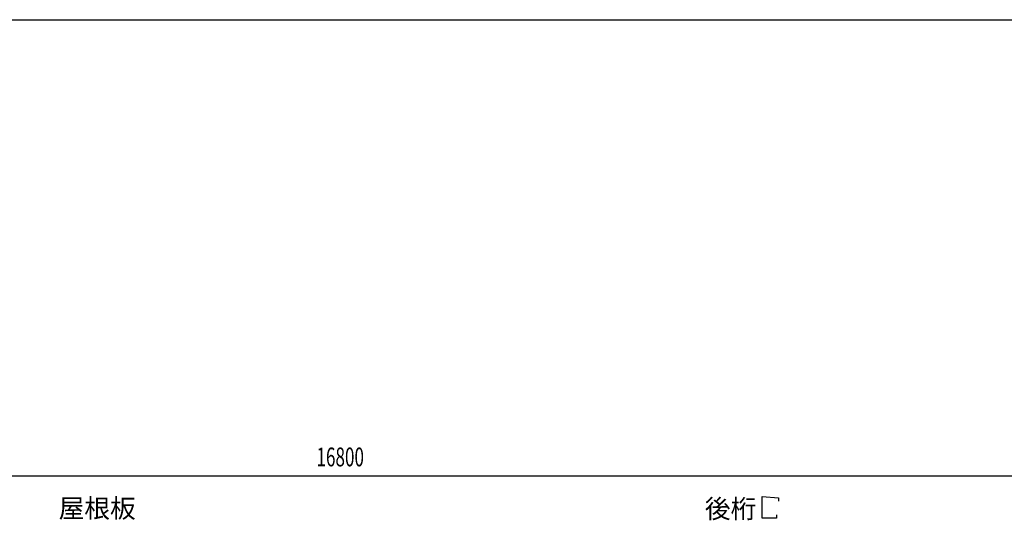
# Model space of a CAD drawing. Extents: x 868 to 32764, y 362 to 22484.
# Drawn here: x 18824 to 27190, y 18232 to 22484 of the extents above; entities that cross this region are included whole.
import ezdxf

# ---------------------------------------------------------------- set-up
doc = ezdxf.new("R2010")
doc.units = 0
doc.header["$LTSCALE"] = 80
doc.header["$MEASUREMENT"] = 0
for name, color, linetype in [('HIKIDASHI', 6, 'CONTINUOUS'), ('SUNPOU', 4, 'CONTINUOUS'), ('WAKUSEN-01', 50, 'CONTINUOUS')]:
    doc.layers.add(name, color=color, linetype=linetype)
doc.styles.add('00', font='ROMANS', dxfattribs={"width": 0.666667, "bigfont": 'BIGFONT'})
doc.styles.add('01', font='ROMANS', dxfattribs={"height": 3, "bigfont": 'BIGFONT'})

msp = doc.modelspace()

# ---------------------------------------------------------------- linework, layer by layer
at = {"layer": 'HIKIDASHI'}
for p, q in [((25133, 18249.8), (25133, 18433.8)), ((25133, 18433.8), (25271.4, 18421.8)), ((25271.4, 18421.8), (25271.4, 18393.8)), ((25253, 18249.8), (25133, 18249.8)), ((25253, 18277.8), (25253, 18249.8))]:
    msp.add_line(p, q, dxfattribs=at)
at = {"layer": 'SUNPOU'}
msp.add_line((13246.9, 18609.8), (29966.9, 18609.8), dxfattribs=at)
at = {"layer": 'WAKUSEN-01'}
msp.add_line((868, 22484), (32764, 22484), dxfattribs=at)
msp.add_line((868, 22484), (32764, 22484), dxfattribs=at)

# ---------------------------------------------------------------- texts
at = {"layer": 'HIKIDASHI', "style": '01'}
for s, p in [('屋根板', (19155.1, 18253.4)), ('後桁', (24645.6, 18249.8))]:
    msp.add_text(s, height=160, dxfattribs=at).set_placement(p)
at = {"layer": 'SUNPOU', "style": '00', "width": 0.666667}
msp.add_text('16800', height=160, dxfattribs=at).set_placement((21345.3, 18689.8))

doc.saveas('drawing.dxf')
